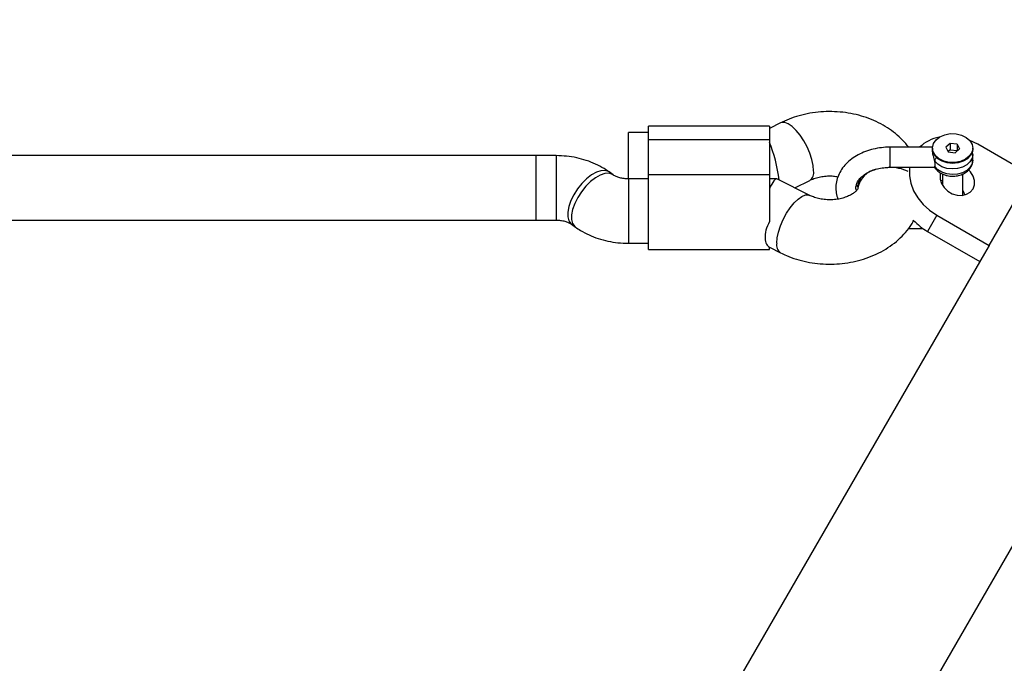
# Model space of a CAD drawing. Units: millimetres. Extents: x 816 to 11305, y -265 to 11509.
# Drawn here: x 5348 to 5593, y 7481 to 7641 of the extents above; entities that cross this region are included whole.
import ezdxf

# ---------------------------------------------------------------- set-up
doc = ezdxf.new("R2010")
doc.units = ezdxf.units.MM
doc.layers.add('Dimensions', color=7, linetype='Continuous')
doc.layers.add('Layer 1', color=7, linetype='Continuous')
doc.styles.get("Standard").update_dxf_attribs({"font": 'arial.ttf'})
doc.dimstyles.new('Leikkiset keinu', dxfattribs={"dimtxt": 150, "dimasz": 2.5, "dimexe": 0.06, "dimexo": 0.625, "dimtad": 0, "dimtih": 1, "dimtoh": 1, "dimdec": 0, "dimtxsty": 'Standard', "dimcen": 2.5, "dimadec": 0, "dimazin": 0, "dimtfac": 1, "dimtmove": 0, "dimatfit": 3, "dimfxl": 1, "dimarcsym": 0})

# ---------------------------------------------------------------- blocks, each defined once
blk = doc.blocks.new('*D10')
at = {"layer": 'Defpoints', "color": 0}
for p in [(6045.09, 9852.7), (5151, 818.95), (11078.02, 818.95)]:
    blk.add_point(p, dxfattribs=at)
at = {"layer": 'Dimensions', "color": 0, "lineweight": -2}
for p, q in [((6045.72, 9852.7), (11078.08, 9852.7)), ((11078.02, 9850.2), (11078.02, 5413.03)), ((11078.02, 821.45), (11078.02, 5258.63)), ((5151.62, 818.95), (11078.08, 818.95))]:
    blk.add_line(p, q, dxfattribs=at)
at = {"layer": 'Dimensions', "color": 0}
for points in [[(11078.44, 9850.2), (11077.6, 9850.2), (11078.02, 9852.7)], [(11077.6, 821.45), (11078.44, 821.45), (11078.02, 818.95)]]:
    blk.add_solid(points, dxfattribs=at)
at = {"layer": 'Dimensions', "color": 0, "insert": (11078.02, 5335.83), "char_height": 150, "attachment_point": 5}
blk.add_mtext('9034', dxfattribs=at)
blk = doc.blocks.new('*D12')
at = {"layer": 'Defpoints', "color": 0}
for p in [(7134.25, 8941.01), (2817.75, 5845.03), (7134.25, 5844.64)]:
    blk.add_point(p, dxfattribs=at)
at = {"layer": 'Dimensions', "color": 0, "lineweight": -2}
for p, q in [((2817.75, 5845.66), (2817.75, 8941.07)), ((2820.25, 8941.01), (4748.65, 8941.01)), ((7131.75, 8941.01), (5203.35, 8941.01)), ((7134.25, 5845.27), (7134.25, 8941.07))]:
    blk.add_line(p, q, dxfattribs=at)
at = {"layer": 'Dimensions', "color": 0}
for points in [[(2820.25, 8941.42), (2820.25, 8940.59), (2817.75, 8941.01)], [(7131.75, 8940.59), (7131.75, 8941.42), (7134.25, 8941.01)]]:
    blk.add_solid(points, dxfattribs=at)
at = {"layer": 'Dimensions', "color": 0, "insert": (4976, 8941.01), "char_height": 150, "attachment_point": 5}
blk.add_mtext('4316', dxfattribs=at)

msp = doc.modelspace()

# ---------------------------------------------------------------- linework, layer by layer
at = {"layer": 'Layer 1', "lineweight": 25}
for points in [[(5367.69, 7115.82), (5367.69, 7115.82), (6063.45, 8320.9), (6063.45, 8320.9)], [(5534.71, 7614.06), (5534.71, 7614.06), (5504.71, 7614.06), (5504.71, 7614.06)], [(5504.71, 7610.67), (5504.71, 7610.67), (5504.71, 7614.06), (5504.71, 7614.06)], [(5537.49, 7614.87), (5537.49, 7614.87), (5534.71, 7613.46), (5534.71, 7613.46)], [(5534.71, 7614.06), (5534.71, 7614.06), (5534.71, 7610.67), (5534.71, 7610.67)], [(5504.71, 7612.5), (5504.71, 7612.5), (5499.71, 7612.5), (5499.71, 7612.5)], [(5499.71, 7610.04), (5499.71, 7610.04), (5499.71, 7612.5), (5499.71, 7612.5)], [(5499.71, 7600.95), (5499.71, 7600.95), (5499.71, 7610.04), (5499.71, 7610.04)], [(5534.71, 7610.67), (5534.71, 7610.67), (5504.71, 7610.67), (5504.71, 7610.67)], [(5504.71, 7602.01), (5504.71, 7602.01), (5504.71, 7610.67), (5504.71, 7610.67)], [(5534.71, 7610.67), (5534.71, 7610.67), (5534.71, 7602.01), (5534.71, 7602.01)], [(5537.11, 7600.7), (5536.77, 7603.76), (5535.8, 7607.53), (5534.71, 7610.04)], [(5534.71, 7610.04), (5534.71, 7610.04), (5534.71, 7610.04), (5534.71, 7610.04)], [(5537.11, 7600.7), (5536.77, 7603.76), (5535.8, 7607.53), (5534.71, 7610.04)], [(5537.11, 7600.7), (5536.77, 7603.76), (5535.8, 7607.53), (5534.71, 7610.04)], [(5537.11, 7600.7), (5536.77, 7603.76), (5535.8, 7607.53), (5534.71, 7610.04)], [(5537.11, 7600.7), (5536.77, 7603.76), (5535.8, 7607.53), (5534.71, 7610.04)], [(5537.11, 7600.7), (5536.77, 7603.76), (5535.8, 7607.53), (5534.71, 7610.04)], [(5537.11, 7600.7), (5536.77, 7603.76), (5535.8, 7607.53), (5534.71, 7610.04)], [(5537.11, 7600.7), (5536.77, 7603.76), (5535.8, 7607.53), (5534.71, 7610.04)], [(5537.11, 7600.7), (5536.77, 7603.76), (5535.8, 7607.53), (5534.71, 7610.04)], [(5537.11, 7600.7), (5536.77, 7603.76), (5535.8, 7607.53), (5534.71, 7610.04)], [(5537.11, 7600.7), (5536.77, 7603.76), (5535.8, 7607.53), (5534.71, 7610.04)], [(5537.11, 7600.7), (5536.77, 7603.76), (5535.8, 7607.53), (5534.71, 7610.04)], [(5537.11, 7600.7), (5536.77, 7603.76), (5535.8, 7607.53), (5534.71, 7610.04)], [(5537.11, 7600.7), (5536.77, 7603.76), (5535.8, 7607.53), (5534.71, 7610.04)], [(5537.11, 7600.7), (5536.77, 7603.76), (5535.8, 7607.53), (5534.71, 7610.04)], [(5537.11, 7600.7), (5536.77, 7603.76), (5535.8, 7607.53), (5534.71, 7610.04)], [(5537.11, 7600.7), (5536.77, 7603.76), (5535.8, 7607.53), (5534.71, 7610.04)], [(5537.11, 7600.7), (5536.77, 7603.76), (5535.8, 7607.53), (5534.71, 7610.04)], [(5537.11, 7600.7), (5536.77, 7603.76), (5535.8, 7607.53), (5534.71, 7610.04)], [(5537.11, 7600.7), (5536.77, 7603.76), (5535.8, 7607.53), (5534.71, 7610.04)], [(5537.11, 7600.7), (5536.77, 7603.76), (5535.8, 7607.53), (5534.71, 7610.04)], [(5576.89, 7611.31), (5575.06, 7610.97), (5573.37, 7610.11), (5572.01, 7608.84)], [(5579.62, 7609.79), (5579.62, 7609.79), (5578.51, 7608.83), (5578.51, 7608.83)], [(5581.33, 7609.58), (5581.33, 7609.58), (5579.62, 7609.79), (5579.62, 7609.79)], [(5579.62, 7609.79), (5579.62, 7609.79), (5579.62, 7608.2), (5579.62, 7608.2)], [(5581.33, 7609.58), (5581.33, 7609.58), (5581.93, 7608.41), (5581.93, 7608.41)], [(5581.33, 7609.58), (5581.33, 7609.58), (5581.33, 7607.99), (5581.33, 7607.99)], [(5599.46, 7602.05), (5599.46, 7602.05), (5586.47, 7609.55), (5586.47, 7609.55)], [(5476.71, 7606.73), (5476.71, 7606.73), (5208.55, 7606.73), (5208.55, 7606.73)], [(5481.74, 7606.73), (5481.74, 7606.73), (5476.71, 7606.73), (5476.71, 7606.73)], [(5476.71, 7606.73), (5476.71, 7606.73), (5476.71, 7590.73), (5476.71, 7590.73)], [(5575.23, 7608.84), (5575.23, 7608.84), (5564.71, 7608.84), (5564.71, 7608.84)], [(5575.22, 7608.62), (5575.22, 7608.62), (5575.22, 7608.41), (5575.22, 7608.41)], [(5578.51, 7608.83), (5578.51, 7608.83), (5579.12, 7607.65), (5579.12, 7607.65)], [(5579.62, 7608.2), (5579.62, 7608.2), (5579.08, 7607.73), (5579.08, 7607.73)], [(5579.12, 7607.65), (5579.12, 7607.65), (5580.82, 7607.44), (5580.82, 7607.44)], [(5579.62, 7608.2), (5579.62, 7608.2), (5581.33, 7607.99), (5581.33, 7607.99)], [(5580.82, 7607.44), (5580.82, 7607.44), (5581.93, 7608.41), (5581.93, 7608.41)], [(5581.33, 7607.99), (5581.33, 7607.99), (5581.36, 7607.92), (5581.36, 7607.92)], [(5585.22, 7608.41), (5585.22, 7608.41), (5585.22, 7608.62), (5585.22, 7608.62)], [(5585.22, 7605.65), (5585.22, 7605.65), (5585.22, 7607.03), (5585.22, 7607.03)], [(5585.22, 7607.03), (5585.22, 7607.03), (5585.22, 7606.95), (5585.22, 7606.95)], [(5495.87, 7601.98), (5495.87, 7601.98), (5494.9, 7602.68), (5494.9, 7602.68)], [(5504.71, 7583.4), (5504.71, 7583.4), (5504.71, 7602.01), (5504.71, 7602.01)], [(5504.71, 7602.01), (5504.71, 7602.01), (5534.71, 7602.01), (5534.71, 7602.01)], [(5534.71, 7602.01), (5534.71, 7602.01), (5534.71, 7590.37), (5534.71, 7590.37)], [(5564.71, 7603.84), (5564.71, 7603.84), (5575.56, 7603.84), (5575.56, 7603.84)], [(5577.72, 7602.19), (5577.72, 7602.19), (5577.72, 7599.32), (5577.72, 7599.32)], [(5582.72, 7596.89), (5582.72, 7596.89), (5582.72, 7602.19), (5582.72, 7602.19)], [(5589.29, 7584.44), (5589.29, 7584.44), (5599.46, 7602.05), (5599.46, 7602.05)], [(5504.71, 7600.95), (5504.71, 7600.95), (5499.68, 7600.95), (5499.68, 7600.95)], [(5536.69, 7600.91), (5536.21, 7601.16), (5535.48, 7600.26), (5534.71, 7598.49)], [(5536.69, 7600.91), (5536.21, 7601.16), (5535.48, 7600.26), (5534.71, 7598.49)], [(5536.69, 7600.91), (5536.21, 7601.16), (5535.48, 7600.26), (5534.71, 7598.49)], [(5536.69, 7600.91), (5536.21, 7601.16), (5535.48, 7600.26), (5534.71, 7598.49)], [(5536.69, 7600.91), (5536.21, 7601.16), (5535.48, 7600.26), (5534.71, 7598.49)], [(5536.69, 7600.91), (5536.21, 7601.16), (5535.48, 7600.26), (5534.71, 7598.49)], [(5536.69, 7600.91), (5536.21, 7601.16), (5535.48, 7600.26), (5534.71, 7598.49)], [(5536.69, 7600.91), (5536.21, 7601.16), (5535.48, 7600.26), (5534.71, 7598.49)], [(5536.69, 7600.91), (5536.21, 7601.16), (5535.48, 7600.26), (5534.71, 7598.49)], [(5536.69, 7600.91), (5536.21, 7601.16), (5535.48, 7600.26), (5534.71, 7598.49)], [(5536.69, 7600.91), (5536.21, 7601.16), (5535.48, 7600.26), (5534.71, 7598.49)], [(5536.69, 7600.91), (5536.21, 7601.16), (5535.48, 7600.26), (5534.71, 7598.49)], [(5536.69, 7600.91), (5536.21, 7601.16), (5535.48, 7600.26), (5534.71, 7598.49)], [(5536.69, 7600.91), (5536.21, 7601.16), (5535.48, 7600.26), (5534.71, 7598.49)], [(5536.69, 7600.91), (5536.21, 7601.16), (5535.48, 7600.26), (5534.71, 7598.49)], [(5536.69, 7600.91), (5536.21, 7601.16), (5535.48, 7600.26), (5534.71, 7598.49)], [(5536.69, 7600.91), (5536.21, 7601.16), (5535.48, 7600.26), (5534.71, 7598.49)], [(5536.69, 7600.91), (5536.21, 7601.16), (5535.48, 7600.26), (5534.71, 7598.49)], [(5536.69, 7600.91), (5536.21, 7601.16), (5535.48, 7600.26), (5534.71, 7598.49)], [(5536.69, 7600.91), (5536.21, 7601.16), (5535.48, 7600.26), (5534.71, 7598.49)], [(5536.69, 7600.91), (5536.21, 7601.16), (5535.48, 7600.26), (5534.71, 7598.49)], [(5536.53, 7600.95), (5536.53, 7600.95), (5534.71, 7600.95), (5534.71, 7600.95)], [(5544.71, 7596.86), (5544.71, 7596.86), (5536.69, 7600.91), (5536.69, 7600.91)], [(5536.69, 7600.91), (5536.69, 7600.91), (5536.69, 7600.91), (5536.69, 7600.91)], [(5537.11, 7600.7), (5537.11, 7600.7), (5537.11, 7600.7), (5537.11, 7600.7)], [(5541.02, 7598.73), (5541.02, 7598.73), (5544.71, 7600.59), (5544.71, 7600.59)], [(5577.72, 7600.56), (5577.72, 7600.56), (5577.21, 7600.46), (5577.21, 7600.46)], [(5534.71, 7598.49), (5534.71, 7598.49), (5534.71, 7598.49), (5534.71, 7598.49)], [(5556.7, 7598.86), (5556.7, 7598.86), (5556.7, 7598.82), (5556.7, 7598.82)], [(5556.7, 7598.82), (5556.7, 7598.82), (5556.7, 7598.6), (5556.7, 7598.6)], [(5556.71, 7598.71), (5556.71, 7598.71), (5556.7, 7598.59), (5556.7, 7598.59)], [(5576.3, 7591.94), (5576.3, 7591.94), (5573.97, 7587.91), (5573.97, 7587.91)], [(5576.3, 7591.94), (5576.3, 7591.94), (5589.29, 7584.44), (5589.29, 7584.44)], [(5208.55, 7590.73), (5208.55, 7590.73), (5476.71, 7590.73), (5476.71, 7590.73)], [(5476.71, 7590.73), (5476.71, 7590.73), (5481.74, 7590.73), (5481.74, 7590.73)], [(5485.54, 7589.7), (5485.54, 7589.7), (5486.51, 7589), (5486.51, 7589)], [(5570.5, 7590.65), (5571.52, 7589.57), (5572.69, 7588.64), (5573.97, 7587.91)], [(5569.22, 7588.61), (5569.22, 7588.61), (5572.87, 7588.61), (5572.87, 7588.61)], [(5573.97, 7587.91), (5573.97, 7587.91), (5586.97, 7580.41), (5586.97, 7580.41)], [(5499.68, 7584.95), (5499.68, 7584.95), (5504.71, 7584.95), (5504.71, 7584.95)], [(5588.12, 7582.4), (5588.12, 7582.4), (5471.68, 7380.73), (5471.68, 7380.73)], [(5504.71, 7583.4), (5504.71, 7583.4), (5534.71, 7583.4), (5534.71, 7583.4)], [(5534.71, 7583.4), (5534.71, 7583.4), (5534.71, 7584), (5534.71, 7584)], [(5534.71, 7583.99), (5534.71, 7583.99), (5537.49, 7582.58), (5537.49, 7582.58)], [(5589.29, 7584.44), (5589.29, 7584.44), (5588.12, 7582.4), (5588.12, 7582.4)]]:
    msp.add_open_spline(points, degree=3, dxfattribs=at)
for points, knots in [([(5569.24, 7608.84), (5569.15, 7608.98), (5569.05, 7609.12), (5568.95, 7609.26), (5568.95, 7609.26), (5568.49, 7609.89), (5567.94, 7610.46), (5567.37, 7611.01), (5567.37, 7611.01), (5566.79, 7611.56), (5566.19, 7612.09), (5565.55, 7612.59), (5565.55, 7612.59), (5564.9, 7613.09), (5564.21, 7613.56), (5563.49, 7613.99), (5563.49, 7613.99), (5562.77, 7614.43), (5562.02, 7614.83), (5561.24, 7615.2), (5561.24, 7615.2), (5560.45, 7615.56), (5559.64, 7615.89), (5558.81, 7616.18), (5558.81, 7616.18), (5557.98, 7616.47), (5557.12, 7616.72), (5556.26, 7616.92), (5556.26, 7616.92), (5555.38, 7617.13), (5554.5, 7617.3), (5553.6, 7617.42), (5553.6, 7617.42), (5552.71, 7617.54), (5551.8, 7617.62), (5550.89, 7617.66), (5550.89, 7617.66), (5549.98, 7617.7), (5549.07, 7617.69), (5548.16, 7617.65), (5548.16, 7617.65), (5547.25, 7617.6), (5546.34, 7617.5), (5545.44, 7617.37), (5545.44, 7617.37), (5544.54, 7617.23), (5543.65, 7617.05), (5542.77, 7616.83), (5542.77, 7616.83), (5541.89, 7616.61), (5541.03, 7616.34), (5540.19, 7616.04), (5540.19, 7616.04), (5539.4, 7615.75), (5538.62, 7615.42), (5537.87, 7615.06), (5537.87, 7615.06), (5537.75, 7615), (5537.62, 7614.93), (5537.49, 7614.87)], [0, 0, 0, 0, 0.0625, 0.0625, 0.0625, 0.0625, 0.125, 0.125, 0.125, 0.125, 0.1875, 0.1875, 0.1875, 0.1875, 0.25, 0.25, 0.25, 0.25, 0.3125, 0.3125, 0.3125, 0.3125, 0.375, 0.375, 0.375, 0.375, 0.4375, 0.4375, 0.4375, 0.4375, 0.5, 0.5, 0.5, 0.5, 0.5625, 0.5625, 0.5625, 0.5625, 0.625, 0.625, 0.625, 0.625, 0.6875, 0.6875, 0.6875, 0.6875, 0.75, 0.75, 0.75, 0.75, 0.8125, 0.8125, 0.8125, 0.8125, 0.875, 0.875, 0.875, 0.875, 1, 1, 1, 1]), ([(5579.38, 7605.06), (5579.38, 7605.06), (5578.02, 7605.38), (5578.02, 7605.38), (5578.02, 7605.38), (5578.02, 7605.38), (5576.85, 7605.95), (5576.85, 7605.95), (5576.85, 7605.95), (5576.85, 7605.95), (5575.95, 7606.75), (5575.95, 7606.75), (5575.95, 7606.75), (5575.95, 7606.75), (5575.39, 7607.69), (5575.39, 7607.69), (5575.39, 7607.69), (5575.39, 7607.69), (5575.22, 7608.71), (5575.22, 7608.71), (5575.22, 7608.71), (5575.22, 7608.71), (5575.46, 7609.72), (5575.46, 7609.72), (5575.46, 7609.72), (5575.46, 7609.72), (5576.09, 7610.65), (5576.09, 7610.65), (5576.09, 7610.65), (5576.09, 7610.65), (5577.05, 7611.41), (5577.05, 7611.41), (5577.05, 7611.41), (5577.05, 7611.41), (5578.27, 7611.94), (5578.27, 7611.94), (5578.27, 7611.94), (5578.27, 7611.94), (5579.64, 7612.2), (5579.64, 7612.2), (5579.64, 7612.2), (5579.64, 7612.2), (5581.07, 7612.17), (5581.07, 7612.17)], [0, 0, 0, 0, 0.083333, 0.083333, 0.083333, 0.083333, 0.166667, 0.166667, 0.166667, 0.166667, 0.25, 0.25, 0.25, 0.25, 0.333333, 0.333333, 0.333333, 0.333333, 0.416667, 0.416667, 0.416667, 0.416667, 0.5, 0.5, 0.5, 0.5, 0.583333, 0.583333, 0.583333, 0.583333, 0.666667, 0.666667, 0.666667, 0.666667, 0.75, 0.75, 0.75, 0.75, 0.833333, 0.833333, 0.833333, 0.833333, 1, 1, 1, 1]), ([(5581.07, 7612.17), (5581.07, 7612.17), (5582.42, 7611.86), (5582.42, 7611.86), (5582.42, 7611.86), (5582.42, 7611.86), (5583.6, 7611.28), (5583.6, 7611.28), (5583.6, 7611.28), (5583.6, 7611.28), (5584.5, 7610.49), (5584.5, 7610.49), (5584.5, 7610.49), (5584.5, 7610.49), (5585.06, 7609.54), (5585.06, 7609.54), (5585.06, 7609.54), (5585.06, 7609.54), (5585.22, 7608.52), (5585.22, 7608.52), (5585.22, 7608.52), (5585.22, 7608.52), (5584.98, 7607.51), (5584.98, 7607.51), (5584.98, 7607.51), (5584.98, 7607.51), (5584.35, 7606.59), (5584.35, 7606.59), (5584.35, 7606.59), (5584.35, 7606.59), (5583.39, 7605.83), (5583.39, 7605.83), (5583.39, 7605.83), (5583.39, 7605.83), (5582.18, 7605.3), (5582.18, 7605.3), (5582.18, 7605.3), (5582.18, 7605.3), (5580.8, 7605.03), (5580.8, 7605.03), (5580.8, 7605.03), (5580.8, 7605.03), (5579.38, 7605.06), (5579.38, 7605.06)], [0, 0, 0, 0, 0.083333, 0.083333, 0.083333, 0.083333, 0.166667, 0.166667, 0.166667, 0.166667, 0.25, 0.25, 0.25, 0.25, 0.333333, 0.333333, 0.333333, 0.333333, 0.416667, 0.416667, 0.416667, 0.416667, 0.5, 0.5, 0.5, 0.5, 0.583333, 0.583333, 0.583333, 0.583333, 0.666667, 0.666667, 0.666667, 0.666667, 0.75, 0.75, 0.75, 0.75, 0.833333, 0.833333, 0.833333, 0.833333, 1, 1, 1, 1]), ([(5586.47, 7609.55), (5586.47, 7609.55), (5584.51, 7610.5), (5584.51, 7610.5), (5584.51, 7610.5), (5584.51, 7610.5), (5584.48, 7610.51), (5584.48, 7610.51)], [0, 0, 0, 0, 0.333333, 0.333333, 0.333333, 0.333333, 1, 1, 1, 1]), ([(5494.9, 7602.68), (5494.48, 7602.97), (5494.06, 7603.25), (5493.63, 7603.52), (5493.63, 7603.52), (5492.95, 7603.94), (5492.24, 7604.31), (5491.51, 7604.65), (5491.51, 7604.65), (5490.77, 7604.98), (5490.01, 7605.28), (5489.23, 7605.54), (5489.23, 7605.54), (5488.45, 7605.8), (5487.64, 7606.01), (5486.83, 7606.19), (5486.83, 7606.19), (5486, 7606.37), (5485.17, 7606.51), (5484.33, 7606.59), (5484.33, 7606.59), (5483.47, 7606.67), (5482.6, 7606.7), (5481.74, 7606.73)], [0, 0, 0, 0, 0.142857, 0.142857, 0.142857, 0.142857, 0.285714, 0.285714, 0.285714, 0.285714, 0.428571, 0.428571, 0.428571, 0.428571, 0.571429, 0.571429, 0.571429, 0.571429, 0.714286, 0.714286, 0.714286, 0.714286, 1, 1, 1, 1]), ([(5564.71, 7608.84), (5564.33, 7608.83), (5563.95, 7608.83), (5563.58, 7608.81), (5563.58, 7608.81), (5562.89, 7608.77), (5562.2, 7608.68), (5561.52, 7608.56), (5561.52, 7608.56), (5560.85, 7608.44), (5560.18, 7608.28), (5559.54, 7608.08), (5559.54, 7608.08), (5558.89, 7607.89), (5558.26, 7607.65), (5557.66, 7607.38), (5557.66, 7607.38), (5557.06, 7607.11), (5556.49, 7606.8), (5555.95, 7606.46), (5555.95, 7606.46), (5555.41, 7606.12), (5554.9, 7605.74), (5554.43, 7605.33), (5554.43, 7605.33), (5553.97, 7604.93), (5553.54, 7604.49), (5553.17, 7604.02), (5553.17, 7604.02), (5552.8, 7603.56), (5552.47, 7603.08), (5552.2, 7602.57), (5552.2, 7602.57), (5551.93, 7602.07), (5551.71, 7601.55), (5551.55, 7601.02), (5551.55, 7601.02), (5551.39, 7600.5), (5551.29, 7599.97), (5551.24, 7599.44), (5551.24, 7599.44), (5551.19, 7598.91), (5551.2, 7598.38), (5551.25, 7597.86), (5551.25, 7597.86), (5551.3, 7597.34), (5551.39, 7596.82), (5551.58, 7596.32), (5551.58, 7596.32), (5551.63, 7596.2), (5551.69, 7596.07), (5551.74, 7595.95)], [0, 0, 0, 0, 0.071429, 0.071429, 0.071429, 0.071429, 0.142857, 0.142857, 0.142857, 0.142857, 0.214286, 0.214286, 0.214286, 0.214286, 0.285714, 0.285714, 0.285714, 0.285714, 0.357143, 0.357143, 0.357143, 0.357143, 0.428571, 0.428571, 0.428571, 0.428571, 0.5, 0.5, 0.5, 0.5, 0.571429, 0.571429, 0.571429, 0.571429, 0.642857, 0.642857, 0.642857, 0.642857, 0.714286, 0.714286, 0.714286, 0.714286, 0.785714, 0.785714, 0.785714, 0.785714, 0.857143, 0.857143, 0.857143, 0.857143, 1, 1, 1, 1]), ([(5580.22, 7604.8), (5580.22, 7604.8), (5578.87, 7604.93), (5578.87, 7604.93), (5578.87, 7604.93), (5578.87, 7604.93), (5577.62, 7605.33), (5577.62, 7605.33), (5577.62, 7605.33), (5577.62, 7605.33), (5576.57, 7605.95), (5576.57, 7605.95), (5576.57, 7605.95), (5576.57, 7605.95), (5575.78, 7606.75), (5575.78, 7606.75), (5575.78, 7606.75), (5575.78, 7606.75), (5575.33, 7607.67), (5575.33, 7607.67), (5575.33, 7607.67), (5575.33, 7607.67), (5575.22, 7608.41), (5575.22, 7608.41)], [0, 0, 0, 0, 0.142857, 0.142857, 0.142857, 0.142857, 0.285714, 0.285714, 0.285714, 0.285714, 0.428571, 0.428571, 0.428571, 0.428571, 0.571429, 0.571429, 0.571429, 0.571429, 0.714286, 0.714286, 0.714286, 0.714286, 1, 1, 1, 1]), ([(5575.78, 7605.38), (5575.75, 7605.49), (5575.73, 7605.6), (5575.7, 7605.71), (5575.7, 7605.71), (5575.68, 7605.79), (5575.65, 7605.87), (5575.63, 7605.95), (5575.63, 7605.95), (5575.63, 7605.98), (5575.62, 7606.01), (5575.61, 7606.03), (5575.61, 7606.03), (5575.55, 7606.28), (5575.48, 7606.53), (5575.42, 7606.78), (5575.42, 7606.78), (5575.36, 7607.02), (5575.31, 7607.26), (5575.27, 7607.48), (5575.27, 7607.48), (5575.24, 7607.69), (5575.23, 7607.88), (5575.22, 7608.07)], [0, 0, 0, 0, 0.142857, 0.142857, 0.142857, 0.142857, 0.285714, 0.285714, 0.285714, 0.285714, 0.428571, 0.428571, 0.428571, 0.428571, 0.571429, 0.571429, 0.571429, 0.571429, 0.714286, 0.714286, 0.714286, 0.714286, 1, 1, 1, 1]), ([(5576.41, 7606.5), (5576.32, 7606.41), (5576.23, 7606.33), (5576.15, 7606.23), (5576.15, 7606.23), (5576.07, 7606.14), (5576, 7606.05), (5575.95, 7605.95), (5575.95, 7605.95), (5575.89, 7605.85), (5575.85, 7605.75), (5575.82, 7605.66), (5575.82, 7605.66), (5575.79, 7605.56), (5575.79, 7605.47), (5575.78, 7605.38)], [0, 0, 0, 0, 0.2, 0.2, 0.2, 0.2, 0.4, 0.4, 0.4, 0.4, 0.6, 0.6, 0.6, 0.6, 1, 1, 1, 1]), ([(5585.22, 7608.41), (5585.22, 7608.41), (5585.12, 7607.67), (5585.12, 7607.67), (5585.12, 7607.67), (5585.12, 7607.67), (5584.66, 7606.75), (5584.66, 7606.75), (5584.66, 7606.75), (5584.66, 7606.75), (5583.88, 7605.95), (5583.88, 7605.95), (5583.88, 7605.95), (5583.88, 7605.95), (5582.82, 7605.33), (5582.82, 7605.33), (5582.82, 7605.33), (5582.82, 7605.33), (5581.57, 7604.93), (5581.57, 7604.93), (5581.57, 7604.93), (5581.57, 7604.93), (5580.22, 7604.8), (5580.22, 7604.8)], [0, 0, 0, 0, 0.142857, 0.142857, 0.142857, 0.142857, 0.285714, 0.285714, 0.285714, 0.285714, 0.428571, 0.428571, 0.428571, 0.428571, 0.571429, 0.571429, 0.571429, 0.571429, 0.714286, 0.714286, 0.714286, 0.714286, 1, 1, 1, 1]), ([(5585.19, 7606.93), (5585.2, 7607.01), (5585.22, 7607.08), (5585.22, 7607.16), (5585.22, 7607.16), (5585.23, 7607.38), (5585.16, 7607.6), (5585.09, 7607.81)], [0, 0, 0, 0, 0.333333, 0.333333, 0.333333, 0.333333, 1, 1, 1, 1]), ([(5575.78, 7604), (5575.81, 7604.07), (5575.84, 7604.14), (5575.86, 7604.23), (5575.86, 7604.23), (5575.88, 7604.32), (5575.89, 7604.42), (5575.89, 7604.54), (5575.89, 7604.54), (5575.89, 7604.65), (5575.88, 7604.78), (5575.86, 7604.91), (5575.86, 7604.91), (5575.84, 7605.06), (5575.81, 7605.22), (5575.78, 7605.38)], [0, 0, 0, 0, 0.2, 0.2, 0.2, 0.2, 0.4, 0.4, 0.4, 0.4, 0.6, 0.6, 0.6, 0.6, 1, 1, 1, 1]), ([(5575.89, 7603.62), (5576.04, 7603.44), (5576.18, 7603.26), (5576.35, 7603.09), (5576.35, 7603.09), (5576.6, 7602.83), (5576.9, 7602.6), (5577.23, 7602.41), (5577.23, 7602.41), (5577.56, 7602.21), (5577.92, 7602.05), (5578.3, 7601.93), (5578.3, 7601.93), (5578.69, 7601.8), (5579.09, 7601.71), (5579.51, 7601.66), (5579.51, 7601.66), (5579.93, 7601.62), (5580.35, 7601.61), (5580.77, 7601.65), (5580.77, 7601.65), (5581.2, 7601.68), (5581.62, 7601.76), (5582.02, 7601.89), (5582.02, 7601.89), (5582.42, 7602.01), (5582.81, 7602.18), (5583.16, 7602.38), (5583.16, 7602.38), (5583.52, 7602.59), (5583.85, 7602.84), (5584.13, 7603.12), (5584.13, 7603.12), (5584.38, 7603.37), (5584.59, 7603.65), (5584.76, 7603.94), (5584.76, 7603.94), (5584.93, 7604.23), (5585.07, 7604.54), (5585.13, 7604.86), (5585.13, 7604.86), (5585.17, 7605.1), (5585.18, 7605.34), (5585.18, 7605.58)], [0, 0, 0, 0, 0.083333, 0.083333, 0.083333, 0.083333, 0.166667, 0.166667, 0.166667, 0.166667, 0.25, 0.25, 0.25, 0.25, 0.333333, 0.333333, 0.333333, 0.333333, 0.416667, 0.416667, 0.416667, 0.416667, 0.5, 0.5, 0.5, 0.5, 0.583333, 0.583333, 0.583333, 0.583333, 0.666667, 0.666667, 0.666667, 0.666667, 0.75, 0.75, 0.75, 0.75, 0.833333, 0.833333, 0.833333, 0.833333, 1, 1, 1, 1]), ([(5499.68, 7600.95), (5499.5, 7600.96), (5499.32, 7600.96), (5499.15, 7600.97), (5499.15, 7600.97), (5498.77, 7600.99), (5498.4, 7601.04), (5498.05, 7601.11), (5498.05, 7601.11), (5497.71, 7601.18), (5497.38, 7601.27), (5497.09, 7601.37), (5497.09, 7601.37), (5496.79, 7601.47), (5496.53, 7601.59), (5496.33, 7601.7), (5496.33, 7601.7), (5496.15, 7601.79), (5496.01, 7601.88), (5495.87, 7601.98)], [0, 0, 0, 0, 0.166667, 0.166667, 0.166667, 0.166667, 0.333333, 0.333333, 0.333333, 0.333333, 0.5, 0.5, 0.5, 0.5, 0.666667, 0.666667, 0.666667, 0.666667, 1, 1, 1, 1]), ([(5544.71, 7600.59), (5544.87, 7600.67), (5545.03, 7600.75), (5545.2, 7600.82), (5545.2, 7600.82), (5545.56, 7600.97), (5545.96, 7601.11), (5546.38, 7601.23), (5546.38, 7601.23), (5546.81, 7601.36), (5547.26, 7601.46), (5547.72, 7601.53), (5547.72, 7601.53), (5548.19, 7601.61), (5548.67, 7601.65), (5549.16, 7601.68), (5549.16, 7601.68), (5549.65, 7601.7), (5550.15, 7601.7), (5550.63, 7601.65), (5550.63, 7601.65), (5551.01, 7601.62), (5551.38, 7601.56), (5551.75, 7601.51)], [0, 0, 0, 0, 0.142857, 0.142857, 0.142857, 0.142857, 0.285714, 0.285714, 0.285714, 0.285714, 0.428571, 0.428571, 0.428571, 0.428571, 0.571429, 0.571429, 0.571429, 0.571429, 0.714286, 0.714286, 0.714286, 0.714286, 1, 1, 1, 1]), ([(5556.32, 7598.03), (5556.27, 7598.21), (5556.23, 7598.39), (5556.21, 7598.56), (5556.21, 7598.56), (5556.18, 7598.86), (5556.22, 7599.14), (5556.3, 7599.44), (5556.3, 7599.44), (5556.37, 7599.7), (5556.47, 7599.97), (5556.62, 7600.24), (5556.62, 7600.24), (5556.76, 7600.5), (5556.95, 7600.76), (5557.17, 7601.02), (5557.17, 7601.02), (5557.41, 7601.29), (5557.7, 7601.57), (5558.04, 7601.83), (5558.04, 7601.83), (5558.37, 7602.08), (5558.74, 7602.32), (5559.14, 7602.54), (5559.14, 7602.54), (5559.54, 7602.75), (5559.98, 7602.95), (5560.45, 7603.12), (5560.45, 7603.12), (5560.92, 7603.29), (5561.41, 7603.43), (5561.92, 7603.54), (5561.92, 7603.54), (5562.43, 7603.66), (5562.96, 7603.74), (5563.5, 7603.79), (5563.5, 7603.79), (5563.9, 7603.82), (5564.3, 7603.83), (5564.71, 7603.84)], [0, 0, 0, 0, 0.090909, 0.090909, 0.090909, 0.090909, 0.181818, 0.181818, 0.181818, 0.181818, 0.272727, 0.272727, 0.272727, 0.272727, 0.363636, 0.363636, 0.363636, 0.363636, 0.454545, 0.454545, 0.454545, 0.454545, 0.545455, 0.545455, 0.545455, 0.545455, 0.636364, 0.636364, 0.636364, 0.636364, 0.727273, 0.727273, 0.727273, 0.727273, 0.818182, 0.818182, 0.818182, 0.818182, 1, 1, 1, 1]), ([(5569.5, 7603.84), (5569.5, 7603.84), (5569.47, 7603.6), (5569.47, 7603.6), (5569.47, 7603.6), (5569.47, 7603.6), (5569.47, 7601.75), (5569.47, 7601.75), (5569.47, 7601.75), (5569.47, 7601.75), (5569.82, 7599.87), (5569.82, 7599.87), (5569.82, 7599.87), (5569.82, 7599.87), (5570.53, 7598.01), (5570.53, 7598.01), (5570.53, 7598.01), (5570.53, 7598.01), (5571.57, 7596.24), (5571.57, 7596.24), (5571.57, 7596.24), (5571.57, 7596.24), (5572.91, 7594.6), (5572.91, 7594.6), (5572.91, 7594.6), (5572.91, 7594.6), (5574.5, 7593.15), (5574.5, 7593.15), (5574.5, 7593.15), (5574.5, 7593.15), (5576.3, 7591.94), (5576.3, 7591.94)], [0, 0, 0, 0, 0.111111, 0.111111, 0.111111, 0.111111, 0.222222, 0.222222, 0.222222, 0.222222, 0.333333, 0.333333, 0.333333, 0.333333, 0.444444, 0.444444, 0.444444, 0.444444, 0.555556, 0.555556, 0.555556, 0.555556, 0.666667, 0.666667, 0.666667, 0.666667, 0.777778, 0.777778, 0.777778, 0.777778, 1, 1, 1, 1]), ([(5575.53, 7603.84), (5575.59, 7603.82), (5575.65, 7603.8), (5575.74, 7603.76), (5575.74, 7603.76), (5575.76, 7603.74), (5575.79, 7603.73), (5575.82, 7603.7), (5575.82, 7603.7), (5575.84, 7603.69), (5575.85, 7603.68), (5575.86, 7603.67), (5575.86, 7603.67), (5575.87, 7603.65), (5575.88, 7603.64), (5575.89, 7603.63)], [0, 0, 0, 0, 0.2, 0.2, 0.2, 0.2, 0.4, 0.4, 0.4, 0.4, 0.6, 0.6, 0.6, 0.6, 1, 1, 1, 1]), ([(5575.56, 7603.85), (5575.58, 7603.85), (5575.61, 7603.85), (5575.64, 7603.86), (5575.64, 7603.86), (5575.66, 7603.87), (5575.67, 7603.88), (5575.69, 7603.89), (5575.69, 7603.89), (5575.72, 7603.92), (5575.75, 7603.96), (5575.78, 7604)], [0, 0, 0, 0, 0.25, 0.25, 0.25, 0.25, 0.5, 0.5, 0.5, 0.5, 1, 1, 1, 1]), ([(5577.23, 7602.41), (5577.23, 7602.41), (5577.13, 7602.01), (5577.13, 7602.01), (5577.13, 7602.01), (5577.13, 7602.01), (5577.12, 7600.92), (5577.12, 7600.92), (5577.12, 7600.92), (5577.12, 7600.92), (5577.45, 7599.82), (5577.45, 7599.82), (5577.45, 7599.82), (5577.45, 7599.82), (5578.1, 7598.79), (5578.1, 7598.79), (5578.1, 7598.79), (5578.1, 7598.79), (5579.02, 7597.92), (5579.02, 7597.92), (5579.02, 7597.92), (5579.02, 7597.92), (5580.13, 7597.28), (5580.13, 7597.28), (5580.13, 7597.28), (5580.13, 7597.28), (5581.34, 7596.92), (5581.34, 7596.92), (5581.34, 7596.92), (5581.34, 7596.92), (5582.55, 7596.87), (5582.55, 7596.87), (5582.55, 7596.87), (5582.55, 7596.87), (5583.67, 7597.13), (5583.67, 7597.13), (5583.67, 7597.13), (5583.67, 7597.13), (5584.61, 7597.69), (5584.61, 7597.69), (5584.61, 7597.69), (5584.61, 7597.69), (5585.28, 7598.49), (5585.28, 7598.49), (5585.28, 7598.49), (5585.28, 7598.49), (5585.64, 7599.48), (5585.64, 7599.48), (5585.64, 7599.48), (5585.64, 7599.48), (5585.65, 7600.56), (5585.65, 7600.56), (5585.65, 7600.56), (5585.65, 7600.56), (5585.32, 7601.66), (5585.32, 7601.66), (5585.32, 7601.66), (5585.32, 7601.66), (5584.67, 7602.69), (5584.67, 7602.69), (5584.67, 7602.69), (5584.67, 7602.69), (5584.19, 7603.19), (5584.19, 7603.19)], [0, 0, 0, 0, 0.058824, 0.058824, 0.058824, 0.058824, 0.117647, 0.117647, 0.117647, 0.117647, 0.176471, 0.176471, 0.176471, 0.176471, 0.235294, 0.235294, 0.235294, 0.235294, 0.294118, 0.294118, 0.294118, 0.294118, 0.352941, 0.352941, 0.352941, 0.352941, 0.411765, 0.411765, 0.411765, 0.411765, 0.470588, 0.470588, 0.470588, 0.470588, 0.529412, 0.529412, 0.529412, 0.529412, 0.588235, 0.588235, 0.588235, 0.588235, 0.647059, 0.647059, 0.647059, 0.647059, 0.705882, 0.705882, 0.705882, 0.705882, 0.764706, 0.764706, 0.764706, 0.764706, 0.823529, 0.823529, 0.823529, 0.823529, 0.882353, 0.882353, 0.882353, 0.882353, 1, 1, 1, 1]), ([(5556.3, 7599.43), (5556.36, 7599.37), (5556.41, 7599.31), (5556.46, 7599.26), (5556.46, 7599.26), (5556.58, 7599.12), (5556.62, 7599.04), (5556.65, 7598.97), (5556.65, 7598.97), (5556.68, 7598.9), (5556.7, 7598.85), (5556.7, 7598.85), (5556.7, 7598.85), (5556.7, 7598.84), (5556.7, 7598.85), (5556.7, 7598.85)], [0, 0, 0, 0, 0.2, 0.2, 0.2, 0.2, 0.4, 0.4, 0.4, 0.4, 0.6, 0.6, 0.6, 0.6, 1, 1, 1, 1]), ([(5556.7, 7598.6), (5556.7, 7598.6), (5556.7, 7598.59), (5556.69, 7598.55), (5556.69, 7598.55), (5556.67, 7598.51), (5556.63, 7598.43), (5556.56, 7598.33), (5556.56, 7598.33), (5556.49, 7598.23), (5556.4, 7598.1), (5556.26, 7597.96), (5556.26, 7597.96), (5556.12, 7597.81), (5555.93, 7597.64), (5555.69, 7597.47), (5555.69, 7597.47), (5555.46, 7597.3), (5555.19, 7597.12), (5554.88, 7596.95), (5554.88, 7596.95), (5554.57, 7596.79), (5554.22, 7596.63), (5553.83, 7596.48), (5553.83, 7596.48), (5553.45, 7596.34), (5553.03, 7596.21), (5552.6, 7596.1), (5552.6, 7596.1), (5552.16, 7596), (5551.69, 7595.91), (5551.22, 7595.85), (5551.22, 7595.85), (5550.74, 7595.8), (5550.25, 7595.77), (5549.76, 7595.76), (5549.76, 7595.76), (5549.26, 7595.76), (5548.77, 7595.79), (5548.29, 7595.84), (5548.29, 7595.84), (5547.81, 7595.9), (5547.34, 7595.98), (5546.89, 7596.08), (5546.89, 7596.08), (5546.45, 7596.19), (5546.02, 7596.31), (5545.63, 7596.46), (5545.63, 7596.46), (5545.3, 7596.59), (5545.01, 7596.72), (5544.71, 7596.86)], [0, 0, 0, 0, 0.071429, 0.071429, 0.071429, 0.071429, 0.142857, 0.142857, 0.142857, 0.142857, 0.214286, 0.214286, 0.214286, 0.214286, 0.285714, 0.285714, 0.285714, 0.285714, 0.357143, 0.357143, 0.357143, 0.357143, 0.428571, 0.428571, 0.428571, 0.428571, 0.5, 0.5, 0.5, 0.5, 0.571429, 0.571429, 0.571429, 0.571429, 0.642857, 0.642857, 0.642857, 0.642857, 0.714286, 0.714286, 0.714286, 0.714286, 0.785714, 0.785714, 0.785714, 0.785714, 0.857143, 0.857143, 0.857143, 0.857143, 1, 1, 1, 1]), ([(5583.23, 7596.99), (5583.23, 7596.99), (5582.99, 7597.63), (5582.99, 7597.63), (5582.99, 7597.63), (5582.99, 7597.63), (5582.72, 7598.13), (5582.72, 7598.13)], [0, 0, 0, 0, 0.333333, 0.333333, 0.333333, 0.333333, 1, 1, 1, 1]), ([(5481.74, 7590.73), (5481.91, 7590.72), (5482.09, 7590.72), (5482.26, 7590.71), (5482.26, 7590.71), (5482.64, 7590.69), (5483.01, 7590.64), (5483.36, 7590.57), (5483.36, 7590.57), (5483.71, 7590.5), (5484.03, 7590.41), (5484.32, 7590.31), (5484.32, 7590.31), (5484.62, 7590.21), (5484.88, 7590.09), (5485.08, 7589.98), (5485.08, 7589.98), (5485.26, 7589.89), (5485.4, 7589.79), (5485.54, 7589.7)], [0, 0, 0, 0, 0.166667, 0.166667, 0.166667, 0.166667, 0.333333, 0.333333, 0.333333, 0.333333, 0.5, 0.5, 0.5, 0.5, 0.666667, 0.666667, 0.666667, 0.666667, 1, 1, 1, 1]), ([(5534.71, 7590.37), (5534.37, 7589.63), (5534.04, 7588.9), (5533.85, 7588.2), (5533.85, 7588.2), (5533.65, 7587.5), (5533.59, 7586.83), (5533.62, 7586.24), (5533.62, 7586.24), (5533.64, 7585.65), (5533.75, 7585.12), (5534.01, 7584.73), (5534.01, 7584.73), (5534.19, 7584.44), (5534.45, 7584.22), (5534.71, 7584)], [0, 0, 0, 0, 0.2, 0.2, 0.2, 0.2, 0.4, 0.4, 0.4, 0.4, 0.6, 0.6, 0.6, 0.6, 1, 1, 1, 1]), ([(5537.49, 7582.58), (5537.96, 7582.36), (5538.43, 7582.13), (5538.92, 7581.92), (5538.92, 7581.92), (5539.72, 7581.57), (5540.55, 7581.27), (5541.4, 7581.01), (5541.4, 7581.01), (5542.24, 7580.75), (5543.11, 7580.52), (5543.99, 7580.34), (5543.99, 7580.34), (5544.87, 7580.16), (5545.76, 7580.02), (5546.66, 7579.93), (5546.66, 7579.93), (5547.57, 7579.83), (5548.47, 7579.78), (5549.38, 7579.77), (5549.38, 7579.77), (5550.3, 7579.76), (5551.21, 7579.79), (5552.11, 7579.87), (5552.11, 7579.87), (5553.02, 7579.94), (5553.93, 7580.06), (5554.82, 7580.23), (5554.82, 7580.23), (5555.72, 7580.39), (5556.6, 7580.6), (5557.47, 7580.85), (5557.47, 7580.85), (5558.34, 7581.1), (5559.19, 7581.39), (5560.02, 7581.72), (5560.02, 7581.72), (5560.85, 7582.06), (5561.66, 7582.44), (5562.44, 7582.86), (5562.44, 7582.86), (5563.22, 7583.28), (5563.98, 7583.74), (5564.69, 7584.24), (5564.69, 7584.24), (5565.41, 7584.73), (5566.09, 7585.27), (5566.73, 7585.85), (5566.73, 7585.85), (5567.36, 7586.42), (5567.95, 7587.02), (5568.51, 7587.66), (5568.51, 7587.66), (5569.06, 7588.29), (5569.57, 7588.94), (5570, 7589.64), (5570, 7589.64), (5570.21, 7590), (5570.41, 7590.36), (5570.6, 7590.73)], [0, 0, 0, 0, 0.0625, 0.0625, 0.0625, 0.0625, 0.125, 0.125, 0.125, 0.125, 0.1875, 0.1875, 0.1875, 0.1875, 0.25, 0.25, 0.25, 0.25, 0.3125, 0.3125, 0.3125, 0.3125, 0.375, 0.375, 0.375, 0.375, 0.4375, 0.4375, 0.4375, 0.4375, 0.5, 0.5, 0.5, 0.5, 0.5625, 0.5625, 0.5625, 0.5625, 0.625, 0.625, 0.625, 0.625, 0.6875, 0.6875, 0.6875, 0.6875, 0.75, 0.75, 0.75, 0.75, 0.8125, 0.8125, 0.8125, 0.8125, 0.875, 0.875, 0.875, 0.875, 1, 1, 1, 1]), ([(5486.51, 7589), (5486.93, 7588.71), (5487.35, 7588.43), (5487.79, 7588.16), (5487.79, 7588.16), (5488.46, 7587.74), (5489.17, 7587.37), (5489.91, 7587.03), (5489.91, 7587.03), (5490.64, 7586.7), (5491.4, 7586.4), (5492.18, 7586.14), (5492.18, 7586.14), (5492.97, 7585.88), (5493.77, 7585.66), (5494.59, 7585.49), (5494.59, 7585.49), (5495.41, 7585.31), (5496.24, 7585.17), (5497.08, 7585.09), (5497.08, 7585.09), (5497.94, 7585.01), (5498.81, 7584.98), (5499.68, 7584.95)], [0, 0, 0, 0, 0.142857, 0.142857, 0.142857, 0.142857, 0.285714, 0.285714, 0.285714, 0.285714, 0.428571, 0.428571, 0.428571, 0.428571, 0.571429, 0.571429, 0.571429, 0.571429, 0.714286, 0.714286, 0.714286, 0.714286, 1, 1, 1, 1])]:
    msp.add_open_spline(points, degree=3, knots=knots, dxfattribs=at)
at = {"layer": 'Layer 1', "color": 8, "lineweight": 25}
for points, knots in [([(5545.69, 7603), (5545.69, 7603), (5545.58, 7604.3), (5545.58, 7604.3), (5545.58, 7604.3), (5545.58, 7604.3), (5545.26, 7605.76), (5545.26, 7605.76), (5545.26, 7605.76), (5545.26, 7605.76), (5544.75, 7607.32), (5544.75, 7607.32), (5544.75, 7607.32), (5544.75, 7607.32), (5544.07, 7608.89), (5544.07, 7608.89), (5544.07, 7608.89), (5544.07, 7608.89), (5543.25, 7610.41), (5543.25, 7610.41), (5543.25, 7610.41), (5543.25, 7610.41), (5542.33, 7611.8), (5542.33, 7611.8), (5542.33, 7611.8), (5542.33, 7611.8), (5541.35, 7613), (5541.35, 7613), (5541.35, 7613), (5541.35, 7613), (5540.36, 7613.96), (5540.36, 7613.96), (5540.36, 7613.96), (5540.36, 7613.96), (5539.4, 7614.62), (5539.4, 7614.62), (5539.4, 7614.62), (5539.4, 7614.62), (5538.53, 7614.97), (5538.53, 7614.97), (5538.53, 7614.97), (5538.53, 7614.97), (5537.77, 7614.97), (5537.77, 7614.97), (5537.77, 7614.97), (5537.77, 7614.97), (5537.49, 7614.87), (5537.49, 7614.87)], [0, 0, 0, 0, 0.076923, 0.076923, 0.076923, 0.076923, 0.153846, 0.153846, 0.153846, 0.153846, 0.230769, 0.230769, 0.230769, 0.230769, 0.307692, 0.307692, 0.307692, 0.307692, 0.384615, 0.384615, 0.384615, 0.384615, 0.461538, 0.461538, 0.461538, 0.461538, 0.538462, 0.538462, 0.538462, 0.538462, 0.615385, 0.615385, 0.615385, 0.615385, 0.692308, 0.692308, 0.692308, 0.692308, 0.769231, 0.769231, 0.769231, 0.769231, 0.846154, 0.846154, 0.846154, 0.846154, 1, 1, 1, 1]), ([(5585.22, 7606.95), (5585.22, 7606.95), (5585.05, 7606.08), (5585.05, 7606.08), (5585.05, 7606.08), (5585.05, 7606.08), (5584.53, 7605.2), (5584.53, 7605.2), (5584.53, 7605.2), (5584.53, 7605.2), (5583.71, 7604.45), (5583.71, 7604.45), (5583.71, 7604.45), (5583.71, 7604.45), (5582.64, 7603.87), (5582.64, 7603.87), (5582.64, 7603.87), (5582.64, 7603.87), (5581.4, 7603.53), (5581.4, 7603.53), (5581.4, 7603.53), (5581.4, 7603.53), (5580.08, 7603.43), (5580.08, 7603.43), (5580.08, 7603.43), (5580.08, 7603.43), (5578.77, 7603.58), (5578.77, 7603.58), (5578.77, 7603.58), (5578.77, 7603.58), (5577.56, 7603.98), (5577.56, 7603.98), (5577.56, 7603.98), (5577.56, 7603.98), (5576.54, 7604.59), (5576.54, 7604.59), (5576.54, 7604.59), (5576.54, 7604.59), (5575.78, 7605.38), (5575.78, 7605.38)], [0, 0, 0, 0, 0.090909, 0.090909, 0.090909, 0.090909, 0.181818, 0.181818, 0.181818, 0.181818, 0.272727, 0.272727, 0.272727, 0.272727, 0.363636, 0.363636, 0.363636, 0.363636, 0.454545, 0.454545, 0.454545, 0.454545, 0.545455, 0.545455, 0.545455, 0.545455, 0.636364, 0.636364, 0.636364, 0.636364, 0.727273, 0.727273, 0.727273, 0.727273, 0.818182, 0.818182, 0.818182, 0.818182, 1, 1, 1, 1]), ([(5585.22, 7605.65), (5585.22, 7605.65), (5585.05, 7604.7), (5585.05, 7604.7), (5585.05, 7604.7), (5585.05, 7604.7), (5584.53, 7603.82), (5584.53, 7603.82), (5584.53, 7603.82), (5584.53, 7603.82), (5583.71, 7603.06), (5583.71, 7603.06), (5583.71, 7603.06), (5583.71, 7603.06), (5582.64, 7602.49), (5582.64, 7602.49), (5582.64, 7602.49), (5582.64, 7602.49), (5581.4, 7602.14), (5581.4, 7602.14), (5581.4, 7602.14), (5581.4, 7602.14), (5580.08, 7602.04), (5580.08, 7602.04), (5580.08, 7602.04), (5580.08, 7602.04), (5578.77, 7602.2), (5578.77, 7602.2), (5578.77, 7602.2), (5578.77, 7602.2), (5577.56, 7602.59), (5577.56, 7602.59), (5577.56, 7602.59), (5577.56, 7602.59), (5576.54, 7603.21), (5576.54, 7603.21), (5576.54, 7603.21), (5576.54, 7603.21), (5575.78, 7604), (5575.78, 7604)], [0, 0, 0, 0, 0.090909, 0.090909, 0.090909, 0.090909, 0.181818, 0.181818, 0.181818, 0.181818, 0.272727, 0.272727, 0.272727, 0.272727, 0.363636, 0.363636, 0.363636, 0.363636, 0.454545, 0.454545, 0.454545, 0.454545, 0.545455, 0.545455, 0.545455, 0.545455, 0.636364, 0.636364, 0.636364, 0.636364, 0.727273, 0.727273, 0.727273, 0.727273, 0.818182, 0.818182, 0.818182, 0.818182, 1, 1, 1, 1]), ([(5494.9, 7602.68), (5494.9, 7602.68), (5494.72, 7602.79), (5494.72, 7602.79), (5494.72, 7602.79), (5494.72, 7602.79), (5493.88, 7603.05), (5493.88, 7603.05), (5493.88, 7603.05), (5493.88, 7603.05), (5492.87, 7602.99), (5492.87, 7602.99), (5492.87, 7602.99), (5492.87, 7602.99), (5491.73, 7602.62), (5491.73, 7602.62), (5491.73, 7602.62), (5491.73, 7602.62), (5490.53, 7601.94), (5490.53, 7601.94), (5490.53, 7601.94), (5490.53, 7601.94), (5489.31, 7600.99), (5489.31, 7600.99), (5489.31, 7600.99), (5489.31, 7600.99), (5488.13, 7599.82), (5488.13, 7599.82), (5488.13, 7599.82), (5488.13, 7599.82), (5487.05, 7598.48), (5487.05, 7598.48), (5487.05, 7598.48), (5487.05, 7598.48), (5486.11, 7597.03), (5486.11, 7597.03), (5486.11, 7597.03), (5486.11, 7597.03), (5485.37, 7595.55), (5485.37, 7595.55), (5485.37, 7595.55), (5485.37, 7595.55), (5484.86, 7594.09), (5484.86, 7594.09), (5484.86, 7594.09), (5484.86, 7594.09), (5484.6, 7592.73), (5484.6, 7592.73), (5484.6, 7592.73), (5484.6, 7592.73), (5484.6, 7591.53), (5484.6, 7591.53), (5484.6, 7591.53), (5484.6, 7591.53), (5484.86, 7590.55), (5484.86, 7590.55), (5484.86, 7590.55), (5484.86, 7590.55), (5485.37, 7589.84), (5485.37, 7589.84), (5485.37, 7589.84), (5485.37, 7589.84), (5485.54, 7589.7), (5485.54, 7589.7)], [0, 0, 0, 0, 0.058824, 0.058824, 0.058824, 0.058824, 0.117647, 0.117647, 0.117647, 0.117647, 0.176471, 0.176471, 0.176471, 0.176471, 0.235294, 0.235294, 0.235294, 0.235294, 0.294118, 0.294118, 0.294118, 0.294118, 0.352941, 0.352941, 0.352941, 0.352941, 0.411765, 0.411765, 0.411765, 0.411765, 0.470588, 0.470588, 0.470588, 0.470588, 0.529412, 0.529412, 0.529412, 0.529412, 0.588235, 0.588235, 0.588235, 0.588235, 0.647059, 0.647059, 0.647059, 0.647059, 0.705882, 0.705882, 0.705882, 0.705882, 0.764706, 0.764706, 0.764706, 0.764706, 0.823529, 0.823529, 0.823529, 0.823529, 0.882353, 0.882353, 0.882353, 0.882353, 1, 1, 1, 1]), ([(5495.84, 7602), (5495.84, 7602), (5495.69, 7602.09), (5495.69, 7602.09), (5495.69, 7602.09), (5495.69, 7602.09), (5494.85, 7602.35), (5494.85, 7602.35), (5494.85, 7602.35), (5494.85, 7602.35), (5493.84, 7602.29), (5493.84, 7602.29), (5493.84, 7602.29), (5493.84, 7602.29), (5492.7, 7601.92), (5492.7, 7601.92), (5492.7, 7601.92), (5492.7, 7601.92), (5491.5, 7601.24), (5491.5, 7601.24), (5491.5, 7601.24), (5491.5, 7601.24), (5490.28, 7600.29), (5490.28, 7600.29), (5490.28, 7600.29), (5490.28, 7600.29), (5489.1, 7599.12), (5489.1, 7599.12), (5489.1, 7599.12), (5489.1, 7599.12), (5488.02, 7597.78), (5488.02, 7597.78), (5488.02, 7597.78), (5488.02, 7597.78), (5487.08, 7596.33), (5487.08, 7596.33), (5487.08, 7596.33), (5487.08, 7596.33), (5486.34, 7594.85), (5486.34, 7594.85), (5486.34, 7594.85), (5486.34, 7594.85), (5485.83, 7593.39), (5485.83, 7593.39), (5485.83, 7593.39), (5485.83, 7593.39), (5485.57, 7592.03), (5485.57, 7592.03), (5485.57, 7592.03), (5485.57, 7592.03), (5485.57, 7590.83), (5485.57, 7590.83), (5485.57, 7590.83), (5485.57, 7590.83), (5485.83, 7589.85), (5485.83, 7589.85), (5485.83, 7589.85), (5485.83, 7589.85), (5486.34, 7589.14), (5486.34, 7589.14), (5486.34, 7589.14), (5486.34, 7589.14), (5486.51, 7589), (5486.51, 7589)], [0, 0, 0, 0, 0.058824, 0.058824, 0.058824, 0.058824, 0.117647, 0.117647, 0.117647, 0.117647, 0.176471, 0.176471, 0.176471, 0.176471, 0.235294, 0.235294, 0.235294, 0.235294, 0.294118, 0.294118, 0.294118, 0.294118, 0.352941, 0.352941, 0.352941, 0.352941, 0.411765, 0.411765, 0.411765, 0.411765, 0.470588, 0.470588, 0.470588, 0.470588, 0.529412, 0.529412, 0.529412, 0.529412, 0.588235, 0.588235, 0.588235, 0.588235, 0.647059, 0.647059, 0.647059, 0.647059, 0.705882, 0.705882, 0.705882, 0.705882, 0.764706, 0.764706, 0.764706, 0.764706, 0.823529, 0.823529, 0.823529, 0.823529, 0.882353, 0.882353, 0.882353, 0.882353, 1, 1, 1, 1]), ([(5575.89, 7603.62), (5575.89, 7603.63), (5575.88, 7603.63), (5575.88, 7603.64), (5575.88, 7603.64), (5575.79, 7603.71), (5575.78, 7603.85), (5575.78, 7604)], [0, 0, 0, 0, 0.333333, 0.333333, 0.333333, 0.333333, 1, 1, 1, 1]), ([(5556.7, 7599), (5556.7, 7599), (5556.89, 7600.19), (5556.89, 7600.19), (5556.89, 7600.19), (5556.89, 7600.19), (5557.33, 7601.17), (5557.33, 7601.17)], [0, 0, 0, 0, 0.333333, 0.333333, 0.333333, 0.333333, 1, 1, 1, 1]), ([(5536.51, 7584.99), (5536.51, 7584.99), (5536.62, 7586.29), (5536.62, 7586.29), (5536.62, 7586.29), (5536.62, 7586.29), (5536.94, 7587.76), (5536.94, 7587.76), (5536.94, 7587.76), (5536.94, 7587.76), (5537.45, 7589.31), (5537.45, 7589.31), (5537.45, 7589.31), (5537.45, 7589.31), (5538.13, 7590.88), (5538.13, 7590.88), (5538.13, 7590.88), (5538.13, 7590.88), (5538.95, 7592.4), (5538.95, 7592.4), (5538.95, 7592.4), (5538.95, 7592.4), (5539.87, 7593.79), (5539.87, 7593.79), (5539.87, 7593.79), (5539.87, 7593.79), (5540.85, 7595), (5540.85, 7595), (5540.85, 7595), (5540.85, 7595), (5541.84, 7595.95), (5541.84, 7595.95), (5541.84, 7595.95), (5541.84, 7595.95), (5542.8, 7596.62), (5542.8, 7596.62), (5542.8, 7596.62), (5542.8, 7596.62), (5543.68, 7596.96), (5543.68, 7596.96), (5543.68, 7596.96), (5543.68, 7596.96), (5544.43, 7596.96), (5544.43, 7596.96), (5544.43, 7596.96), (5544.43, 7596.96), (5544.69, 7596.87), (5544.69, 7596.87)], [0, 0, 0, 0, 0.076923, 0.076923, 0.076923, 0.076923, 0.153846, 0.153846, 0.153846, 0.153846, 0.230769, 0.230769, 0.230769, 0.230769, 0.307692, 0.307692, 0.307692, 0.307692, 0.384615, 0.384615, 0.384615, 0.384615, 0.461538, 0.461538, 0.461538, 0.461538, 0.538462, 0.538462, 0.538462, 0.538462, 0.615385, 0.615385, 0.615385, 0.615385, 0.692308, 0.692308, 0.692308, 0.692308, 0.769231, 0.769231, 0.769231, 0.769231, 0.846154, 0.846154, 0.846154, 0.846154, 1, 1, 1, 1])]:
    msp.add_open_spline(points, degree=3, knots=knots, dxfattribs=at)
for points in [[(5481.74, 7606.73), (5481.74, 7606.73), (5481.74, 7590.73), (5481.74, 7590.73)], [(5564.71, 7604.54), (5564.71, 7604.54), (5564.71, 7608.84), (5564.71, 7608.84)], [(5564.71, 7603.84), (5564.71, 7603.84), (5564.71, 7604.54), (5564.71, 7604.54)], [(5544.71, 7600.59), (5545.49, 7601.12), (5545.87, 7602.07), (5545.69, 7603)], [(5561.29, 7603.37), (5558.94, 7602.92), (5557.12, 7601.06), (5556.71, 7598.71)], [(5569.19, 7602.79), (5567.72, 7603.49), (5566.11, 7603.85), (5564.48, 7603.84)], [(5499.68, 7600.95), (5499.68, 7600.95), (5499.68, 7584.95), (5499.68, 7584.95)], [(5536.51, 7584.99), (5536.33, 7584.07), (5536.71, 7583.12), (5537.49, 7582.58)]]:
    msp.add_open_spline(points, degree=3, dxfattribs=at)

# ---------------------------------------------------------------- dimensions: what is measured, and where the dimension line sits
at = {"layer": 'Dimensions'}
dim = msp.add_linear_dim(base=(11078.02, 818.95), p1=(6045.09, 9852.7), p2=(5151, 818.95), angle=90, dimstyle='Leikkiset keinu', override={"dimlfac": 1}, dxfattribs=at)
dim.commit()
dim.dimension.update_dxf_attribs({"geometry": '*D10', "text_midpoint": (11078.02, 5335.83)})
dim = msp.add_linear_dim(base=(7134.2463, 8941.007), p1=(2817.7541, 5845.031), p2=(7134.2463, 5844.6434), dimstyle='Leikkiset keinu', override={"dimlfac": 1}, dxfattribs=at)
dim.commit()
dim.dimension.update_dxf_attribs({"geometry": '*D12', "text_midpoint": (4976.0002, 8941.007)})

doc.saveas('drawing.dxf')
